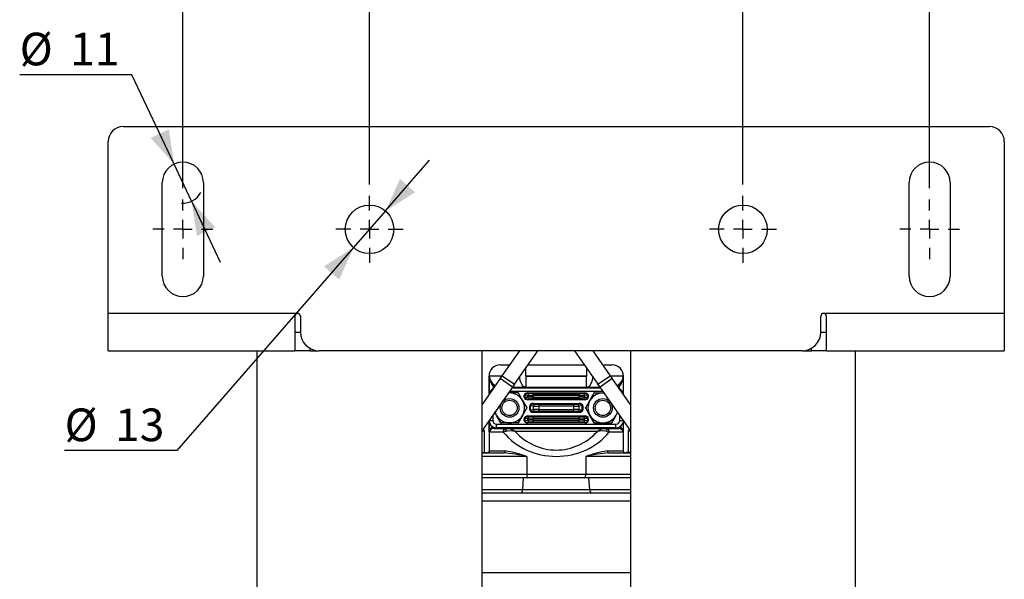
# Model space of a CAD drawing. Units: millimetres. Extents: x 0 to 841, y -1 to 594.
# Drawn here: x 67 to 154, y 345 to 395 of the extents above; entities that cross this region are included whole.
import ezdxf

# ---------------------------------------------------------------- set-up
doc = ezdxf.new("R2010")
doc.units = ezdxf.units.MM
doc.layers.add('TESTO', color=7, linetype='Continuous')
doc.styles.add('SLDTEXTSTYLE1', font='TXT', dxfattribs={"width": 0.7})
doc.dimstyles.new('SLDDIMSTYLE0', dxfattribs={"dimtxt": 2.910417, "dimasz": 3, "dimexe": 0, "dimexo": 0.0625, "dimgap": 0.727604, "dimtad": 1, "dimdec": 1, "dimlfac": 3, "dimrnd": 1e-09, "dimzin": 12, "dimdsep": 46, "dimtxsty": 'SLDTEXTSTYLE1', "dimsah": 1, "dimcen": 0.09, "dimadec": 0, "dimazin": 3, "dimtfac": 1, "dimtdec": 1, "dimtofl": 0, "dimtmove": 0, "dimatfit": 3, "dimfxl": 0, "dimfrac": 2, "dimtolj": 1, "dimtzin": 12, "dimarcsym": 0})
doc.dimstyles.new('SLDDIMSTYLE3', dxfattribs={"dimtxt": 2.910417, "dimasz": 3, "dimexe": 0, "dimexo": 0.0625, "dimgap": 0.727604, "dimtad": 0, "dimtih": 1, "dimtoh": 1, "dimdec": 1, "dimlfac": 3, "dimrnd": 1e-09, "dimzin": 12, "dimdsep": 46, "dimtxsty": 'SLDTEXTSTYLE1', "dimsah": 1, "dimcen": 0, "dimadec": 0, "dimazin": 3, "dimtfac": 1, "dimtdec": 1, "dimtmove": 0, "dimatfit": 3, "dimfxl": 0, "dimfrac": 2, "dimtolj": 1, "dimtzin": 12, "dimarcsym": 0})
doc.dimstyles.new('SLDDIMSTYLE4', dxfattribs={"dimtxt": 2.910417, "dimasz": 3, "dimexe": 0, "dimexo": 0.0625, "dimgap": 0.727604, "dimtad": 0, "dimtih": 1, "dimtoh": 1, "dimdec": 1, "dimlfac": 3, "dimrnd": 1e-09, "dimzin": 12, "dimdsep": 46, "dimtxsty": 'SLDTEXTSTYLE1', "dimsah": 1, "dimcen": 0, "dimadec": 0, "dimazin": 3, "dimtfac": 1, "dimtdec": 1, "dimtmove": 0, "dimatfit": 3, "dimfxl": 0, "dimfrac": 2, "dimtolj": 1, "dimtzin": 12, "dimarcsym": 0})

# ---------------------------------------------------------------- blocks, each defined once
blk = doc.blocks.new('_D_12')
at = {"layer": 'TESTO'}
for p, q in [((81.082, 379.57), (81.082, 433.033)), ((147.748, 379.57), (147.748, 433.033)), ((147.748, 432.033), (81.082, 432.033))]:
    blk.add_line(p, q, dxfattribs=at)
for points in [[(81.082, 432.033), (84.082, 431.133), (84.082, 432.933)], [(147.748, 432.033), (144.748, 432.933), (144.748, 431.133)]]:
    blk.add_solid(points, dxfattribs=at)
at = {"layer": 'TESTO', "insert": (111.464, 435.785), "char_height": 2.9104, "attachment_point": 1, "style": 'SLDTEXTSTYLE1'}
blk.add_mtext('200', dxfattribs=at)
blk = doc.blocks.new('_D_13')
at = {"layer": 'TESTO'}
for p, q in [((97.748, 379.903), (97.748, 425.555)), ((131.082, 379.903), (131.082, 425.555)), ((97.748, 424.555), (131.082, 424.555))]:
    blk.add_line(p, q, dxfattribs=at)
for points in [[(97.748, 424.555), (100.748, 423.655), (100.748, 425.455)], [(131.082, 424.555), (128.082, 425.455), (128.082, 423.655)]]:
    blk.add_solid(points, dxfattribs=at)
at = {"layer": 'TESTO', "insert": (111.464, 428.306), "char_height": 2.9104, "attachment_point": 1, "style": 'SLDTEXTSTYLE1'}
blk.add_mtext('100', dxfattribs=at)
blk = doc.blocks.new('_D_14')
at = {"layer": 'TESTO'}
for p, q in [((99.172, 377.537), (103.113, 382.061)), ((99.172, 377.537), (96.325, 374.27)), ((96.325, 374.27), (80.549, 356.162)), ((80.549, 356.162), (70.526, 356.162))]:
    blk.add_line(p, q, dxfattribs=at)
for points in [[(99.172, 377.537), (101.821, 379.207), (100.464, 380.39)], [(96.325, 374.27), (93.676, 372.599), (95.033, 371.416)]]:
    blk.add_solid(points, dxfattribs=at)
at = {"layer": 'TESTO', "char_height": 2.9104, "attachment_point": 1, "style": 'SLDTEXTSTYLE1'}
for s, insert in [('%%c', (70.526, 359.914)), ('13', (75.027, 359.914))]:
    blk.add_mtext(s, dxfattribs=dict(at, insert=insert))
blk = doc.blocks.new('_D_15')
at = {"layer": 'TESTO'}
for p, q in [((76.539, 389.692), (66.516, 389.692)), ((80.299, 381.728), (76.539, 389.692)), ((81.864, 378.412), (80.299, 381.728)), ((81.864, 378.412), (84.426, 372.986))]:
    blk.add_line(p, q, dxfattribs=at)
blk.add_arc((81.082, 380.07), 1.833, 266.66422, 331.38954, dxfattribs=at)
for points in [[(80.299, 381.728), (79.832, 384.825), (78.204, 384.056)], [(81.864, 378.412), (82.331, 375.315), (83.959, 376.083)]]:
    blk.add_solid(points, dxfattribs=at)
at = {"layer": 'TESTO', "char_height": 2.9104, "attachment_point": 1, "style": 'SLDTEXTSTYLE1'}
for s, insert in [('%%c', (66.516, 393.443)), ('11', (71.017, 393.443))]:
    blk.add_mtext(s, dxfattribs=dict(at, insert=insert))
blk = doc.blocks.new('SW_CENTERMARKSYMBOL_4')
at = {"layer": 'TESTO', "color": 0}
for p, q in [((0, 1.667), (0, 2.667)), ((-1.667, 0), (-2.667, 0)), ((0, 0), (-0.833, 0)), ((0, 0), (0, 0.833)), ((0, 0), (0, -0.833)), ((0, 0), (0.833, 0)), ((1.667, 0), (2.667, 0)), ((0, -1.667), (0, -2.667))]:
    blk.add_line(p, q, dxfattribs=at)
blk = doc.blocks.new('SW_CENTERMARKSYMBOL_5')
at = {"layer": 'TESTO', "color": 0}
for p, q in [((0, 1.667), (0, 2.667)), ((-1.667, 0), (-2.667, 0)), ((0, 0), (-0.833, 0)), ((0, 0), (0, 0.833)), ((0, 0), (0, -0.833)), ((0, 0), (0.833, 0)), ((1.667, 0), (2.667, 0)), ((0, -1.667), (0, -2.667))]:
    blk.add_line(p, q, dxfattribs=at)
blk = doc.blocks.new('SW_CENTERMARKSYMBOL_6')
at = {"layer": 'TESTO', "color": 0}
for p, q in [((0, 1.667), (0, 3)), ((-1.667, 0), (-3, 0)), ((0, 0), (-0.833, 0)), ((0, 0), (0, 0.833)), ((0, 0), (0, -0.833)), ((0, 0), (0.833, 0)), ((1.667, 0), (3, 0)), ((0, -1.667), (0, -3))]:
    blk.add_line(p, q, dxfattribs=at)
blk = doc.blocks.new('SW_CENTERMARKSYMBOL_7')
at = {"layer": 'TESTO', "color": 0}
for p, q in [((0, 1.667), (0, 3)), ((-1.667, 0), (-3, 0)), ((0, 0), (-0.833, 0)), ((0, 0), (0, 0.833)), ((0, 0), (0, -0.833)), ((0, 0), (0.833, 0)), ((1.667, 0), (3, 0)), ((0, -1.667), (0, -3))]:
    blk.add_line(p, q, dxfattribs=at)

msp = doc.modelspace()

# ---------------------------------------------------------------- linework, layer by layer
at = {"color": 7, "linetype": 'Continuous', "lineweight": 25}
for p, q in [((75.748, 385.07), (153.082, 385.07)), ((74.415, 368.403), (74.415, 383.736)), ((154.415, 383.736), (154.415, 368.403)), ((79.248, 371.736), (79.248, 380.07)), ((82.915, 380.07), (82.915, 371.736)), ((145.915, 371.736), (145.915, 380.07)), ((149.582, 380.07), (149.582, 371.736)), ((91.332, 368.403), (74.415, 368.403)), ((74.415, 365.07), (74.415, 368.403)), ((154.415, 368.403), (138.285, 368.403)), ((154.415, 368.403), (154.415, 365.07)), ((91.082, 368.153), (91.082, 365.07)), ((91.582, 368.153), (91.582, 366.736)), ((138.035, 366.736), (138.035, 368.153)), ((138.535, 365.07), (138.535, 368.153)), ((91.082, 366.736), (91.582, 366.736)), ((138.035, 366.736), (138.535, 366.736)), ((74.415, 365.07), (91.082, 365.07)), ((87.698, 365.07), (87.698, 265.403)), ((92.415, 365.07), (91.082, 365.07)), ((92.415, 365.07), (93.248, 365.07)), ((136.368, 365.07), (93.248, 365.07)), ((107.798, 266.07), (107.798, 365.07)), ((109.598, 362.844), (111.157, 365.07)), ((110.691, 362.08), (112.784, 365.07)), ((116.046, 365.07), (118.139, 362.08)), ((117.673, 365.07), (119.232, 362.844)), ((121.032, 365.07), (121.032, 266.07)), ((136.368, 365.07), (137.201, 365.07)), ((138.535, 365.07), (137.201, 365.07)), ((138.535, 365.07), (154.415, 365.07)), ((141.132, 265.403), (141.132, 365.07)), ((109.415, 363.803), (110.27, 363.803)), ((111.897, 363.803), (116.933, 363.803)), ((118.56, 363.803), (119.415, 363.803)), ((109.414, 362.58), (107.798, 360.274)), ((108.415, 362.803), (108.415, 361.154)), ((109.414, 362.58), (109.598, 362.844)), ((110.506, 361.816), (109.414, 362.58)), ((109.598, 362.844), (110.691, 362.08)), ((117.123, 362.806), (111.707, 362.806)), ((111.707, 362.8), (117.123, 362.8)), ((111.707, 362.8), (111.707, 361.803)), ((117.123, 361.803), (117.123, 362.8)), ((118.139, 362.08), (119.232, 362.844)), ((119.417, 362.58), (118.324, 361.816)), ((119.232, 362.844), (119.417, 362.58)), ((121.032, 360.274), (119.417, 362.58)), ((120.415, 361.154), (120.415, 362.803)), ((110.506, 361.816), (107.798, 357.949)), ((108.873, 362.025), (108.77, 361.895)), ((108.873, 362.025), (108.983, 361.965)), ((110.248, 361.303), (110.144, 361.299)), ((110.248, 361.303), (110.147, 361.303)), ((111.018, 361.303), (110.248, 361.303)), ((110.462, 361.753), (118.368, 361.753)), ((111.707, 361.803), (110.497, 361.803)), ((110.691, 362.08), (110.506, 361.816)), ((111.018, 361.303), (111.403, 360.636)), ((117.123, 361.803), (111.707, 361.803)), ((111.873, 361.25), (111.873, 361.317)), ((111.873, 361.317), (116.957, 361.317)), ((112.64, 361.753), (112.64, 361.803)), ((116.19, 361.803), (116.19, 361.753)), ((116.957, 361.317), (116.957, 361.25)), ((118.333, 361.803), (117.123, 361.803)), ((117.427, 360.636), (117.812, 361.303)), ((117.812, 361.303), (118.582, 361.303)), ((118.324, 361.816), (118.139, 362.08)), ((121.032, 357.949), (118.324, 361.816)), ((118.582, 361.303), (118.686, 361.299)), ((118.582, 361.303), (118.683, 361.303)), ((119.847, 361.965), (119.957, 362.025)), ((119.957, 362.025), (120.06, 361.895)), ((111.403, 360.636), (111.788, 359.97)), ((111.601, 361.091), (111.554, 361.091)), ((111.554, 360.916), (111.554, 361.091)), ((111.601, 360.916), (111.554, 360.916)), ((111.886, 361.078), (111.601, 361.091)), ((111.601, 361.091), (111.601, 360.916)), ((111.601, 360.916), (111.886, 360.928)), ((111.873, 361.25), (112.004, 361.245)), ((116.957, 361.25), (111.873, 361.25)), ((112.004, 360.762), (111.873, 360.756)), ((111.873, 360.756), (116.957, 360.756)), ((111.873, 360.756), (111.873, 360.689)), ((116.957, 360.689), (111.873, 360.689)), ((111.886, 360.928), (111.886, 361.078)), ((112.357, 361.238), (116.473, 361.238)), ((112.357, 361.238), (112.357, 361.072)), ((116.473, 361.072), (112.357, 361.072)), ((112.357, 361.072), (112.357, 360.935)), ((112.357, 360.768), (112.357, 360.935)), ((112.357, 360.935), (116.473, 360.935)), ((116.473, 360.768), (112.357, 360.768)), ((116.473, 361.238), (116.473, 361.072)), ((116.473, 360.935), (116.473, 361.072)), ((116.473, 360.768), (116.473, 360.935)), ((116.826, 361.245), (116.957, 361.25)), ((116.957, 360.756), (116.826, 360.762)), ((117.229, 361.091), (116.944, 361.078)), ((116.944, 361.078), (116.944, 360.928)), ((116.944, 360.928), (117.229, 360.916)), ((116.957, 360.689), (116.957, 360.756)), ((117.042, 359.97), (117.427, 360.636)), ((117.229, 360.916), (117.229, 361.091)), ((117.276, 361.091), (117.229, 361.091)), ((117.276, 360.916), (117.229, 360.916)), ((117.276, 361.091), (117.276, 360.916)), ((109.094, 359.303), (108.937, 359.575)), ((111.788, 359.97), (111.403, 359.303)), ((112.101, 360.141), (112.054, 360.141)), ((112.054, 359.799), (112.054, 360.141)), ((112.101, 359.799), (112.054, 359.799)), ((112.386, 360.128), (112.101, 360.141)), ((112.101, 360.141), (112.101, 359.799)), ((112.101, 359.799), (112.386, 359.811)), ((112.373, 360.3), (112.373, 360.367)), ((112.373, 360.367), (116.457, 360.367)), ((112.373, 360.3), (112.504, 360.295)), ((116.457, 360.3), (112.373, 360.3)), ((112.504, 359.645), (112.373, 359.639)), ((112.373, 359.639), (116.457, 359.639)), ((112.373, 359.639), (112.373, 359.573)), ((116.457, 359.573), (112.373, 359.573)), ((112.386, 359.811), (112.386, 360.128)), ((112.857, 360.288), (115.973, 360.288)), ((112.857, 360.288), (112.857, 360.122)), ((115.973, 360.122), (112.857, 360.122)), ((112.857, 360.122), (112.857, 359.818)), ((112.857, 359.651), (112.857, 359.818)), ((112.857, 359.818), (115.973, 359.818)), ((115.973, 359.651), (112.857, 359.651)), ((115.973, 360.288), (115.973, 360.122)), ((115.973, 359.818), (115.973, 360.122)), ((115.973, 359.651), (115.973, 359.818)), ((116.326, 360.295), (116.457, 360.3)), ((116.457, 359.639), (116.326, 359.645)), ((116.729, 360.141), (116.444, 360.128)), ((116.444, 360.128), (116.444, 359.811)), ((116.444, 359.811), (116.729, 359.799)), ((116.457, 360.367), (116.457, 360.3)), ((116.457, 359.573), (116.457, 359.639)), ((116.729, 359.799), (116.729, 360.141)), ((116.776, 360.141), (116.729, 360.141)), ((116.776, 359.799), (116.729, 359.799)), ((116.776, 360.141), (116.776, 359.799)), ((117.427, 359.303), (117.042, 359.97)), ((119.893, 359.575), (119.736, 359.303)), ((108.415, 358.83), (108.415, 356.095)), ((109.479, 358.636), (109.094, 359.303)), ((110.248, 358.636), (109.479, 358.636)), ((111.018, 358.636), (110.248, 358.636)), ((111.403, 359.303), (111.018, 358.636)), ((111.601, 359.024), (111.554, 359.024)), ((111.554, 358.849), (111.554, 359.024)), ((111.601, 358.849), (111.554, 358.849)), ((111.886, 359.011), (111.601, 359.024)), ((111.601, 359.024), (111.601, 358.849)), ((111.601, 358.849), (111.886, 358.861)), ((111.873, 359.184), (111.873, 359.25)), ((111.873, 359.25), (116.957, 359.25)), ((111.873, 359.184), (112.004, 359.178)), ((116.957, 359.184), (111.873, 359.184)), ((112.004, 358.695), (111.873, 358.689)), ((111.873, 358.689), (116.957, 358.689)), ((111.873, 358.689), (111.873, 358.623)), ((111.886, 358.861), (111.886, 359.011)), ((112.357, 359.172), (116.473, 359.172)), ((112.357, 359.172), (112.357, 359.005)), ((116.473, 359.005), (112.357, 359.005)), ((112.357, 359.005), (112.357, 358.868)), ((112.357, 358.868), (116.473, 358.868)), ((112.357, 358.701), (112.357, 358.868)), ((116.473, 358.701), (112.357, 358.701)), ((116.473, 359.172), (116.473, 359.005)), ((116.473, 358.868), (116.473, 359.005)), ((116.473, 358.701), (116.473, 358.868)), ((116.826, 359.178), (116.957, 359.184)), ((116.957, 358.689), (116.826, 358.695)), ((117.229, 359.024), (116.944, 359.011)), ((116.944, 359.011), (116.944, 358.861)), ((116.944, 358.861), (117.229, 358.849)), ((116.957, 359.25), (116.957, 359.184)), ((116.957, 358.623), (116.957, 358.689)), ((117.229, 358.849), (117.229, 359.024)), ((117.276, 359.024), (117.229, 359.024)), ((117.276, 358.849), (117.229, 358.849)), ((117.276, 359.024), (117.276, 358.849)), ((117.812, 358.636), (117.427, 359.303)), ((117.812, 358.636), (118.582, 358.636)), ((118.582, 358.636), (119.351, 358.636)), ((119.736, 359.303), (119.351, 358.636)), ((120.415, 356.095), (120.415, 358.83)), ((107.836, 358.003), (107.898, 358.003)), ((107.998, 356.003), (107.998, 357.903)), ((109.68, 357.803), (108.438, 357.803)), ((108.837, 358.136), (108.792, 358.134)), ((108.837, 358.136), (109.943, 358.136)), ((109.082, 358.186), (109.082, 358.52)), ((109.082, 358.52), (119.748, 358.52)), ((119.748, 358.186), (109.082, 358.186)), ((109.875, 357.869), (109.68, 357.803)), ((109.943, 358.136), (110.09, 358.136)), ((110.09, 358.136), (118.741, 358.136)), ((118.087, 357.868), (110.743, 357.868)), ((116.957, 358.623), (111.873, 358.623)), ((112.64, 358.136), (112.64, 358.186)), ((116.19, 358.186), (116.19, 358.136)), ((118.741, 358.136), (118.887, 358.136)), ((118.887, 358.136), (119.993, 358.136)), ((118.955, 357.869), (119.15, 357.803)), ((120.392, 357.803), (119.15, 357.803)), ((119.748, 358.186), (119.748, 358.52)), ((120.038, 358.134), (119.993, 358.136)), ((120.832, 357.903), (120.832, 356.003)), ((120.932, 358.003), (120.994, 358.003)), ((107.798, 356.003), (108.182, 356.003)), ((108.182, 355.97), (108.182, 356.003)), ((108.455, 356.136), (109.864, 356.136)), ((118.966, 356.136), (120.375, 356.136)), ((120.648, 356.003), (120.648, 355.97)), ((121.032, 356.003), (120.648, 356.003)), ((107.798, 355.97), (109.737, 355.97)), ((111.775, 355.636), (111.775, 354.07)), ((117.055, 355.636), (117.055, 354.07)), ((119.093, 355.97), (121.032, 355.97)), ((111.502, 353.736), (107.798, 353.736)), ((111.418, 352.679), (111.502, 353.736)), ((117.328, 353.736), (111.502, 353.736)), ((111.775, 354.07), (117.055, 354.07)), ((117.412, 352.679), (117.328, 353.736)), ((121.032, 353.736), (117.328, 353.736)), ((111.418, 352.679), (117.412, 352.679)), ((107.798, 352.403), (121.032, 352.403))]:
    msp.add_line(p, q, dxfattribs=at)
at = {"color": 8, "linetype": 'Continuous', "lineweight": 25}
for p, q in [((92.415, 365.293), (92.415, 365.07)), ((137.201, 365.07), (137.201, 365.293)), ((111.707, 362.806), (111.707, 363.532)), ((117.123, 363.532), (117.123, 362.806)), ((108.438, 362.803), (108.415, 362.803)), ((108.438, 361.262), (108.438, 362.803)), ((109.569, 362.803), (108.473, 362.803)), ((120.357, 362.803), (119.261, 362.803)), ((120.392, 362.803), (120.392, 361.262)), ((120.415, 362.803), (120.392, 362.803)), ((108.888, 361.83), (108.77, 361.895)), ((108.77, 361.895), (108.77, 361.676)), ((118.601, 361.42), (110.229, 361.42)), ((112.307, 361.803), (112.307, 361.753)), ((116.523, 361.803), (116.523, 361.753)), ((120.06, 361.895), (119.942, 361.83)), ((120.06, 361.676), (120.06, 361.895)), ((108.431, 358.853), (108.748, 358.853)), ((108.438, 357.803), (108.438, 358.678)), ((108.748, 359.306), (108.748, 358.853)), ((120.082, 358.853), (120.082, 359.306)), ((120.082, 358.853), (120.399, 358.853)), ((120.392, 358.678), (120.392, 357.803)), ((107.998, 357.903), (107.798, 357.903)), ((108.792, 358.134), (108.775, 358.261)), ((108.837, 358.136), (108.837, 358.233)), ((112.307, 358.136), (112.307, 358.186)), ((116.523, 358.136), (116.523, 358.186)), ((119.993, 358.136), (119.993, 358.233)), ((120.038, 358.134), (120.055, 358.261)), ((121.032, 357.903), (120.832, 357.903)), ((108.418, 356.095), (108.455, 356.136)), ((120.375, 356.136), (120.415, 356.092)), ((111.775, 355.636), (107.798, 355.636)), ((121.032, 355.636), (117.055, 355.636)), ((107.798, 354.07), (111.775, 354.07)), ((117.055, 354.07), (121.032, 354.07)), ((107.798, 352.679), (111.418, 352.679)), ((117.412, 352.679), (121.032, 352.679)), ((121.032, 351.642), (107.798, 351.642)), ((107.798, 345.287), (121.032, 345.287))]:
    msp.add_line(p, q, dxfattribs=at)
at = {"color": 7, "linetype": 'Continuous', "lineweight": 25, "flags": 128}
for points in [[(111.707, 361.803), (111.669, 361.806), (111.49, 361.885), (111.362, 362.028), (111.274, 362.193), (111.201, 362.427), (111.17, 362.617), (111.16, 362.803)], [(111.707, 362.806), (111.705, 362.806), (111.703, 362.805), (111.702, 362.805), (111.701, 362.804), (111.701, 362.803), (111.701, 362.803), (111.702, 362.802), (111.702, 362.801), (111.703, 362.801), (111.707, 362.8), (111.707, 362.8)], [(117.123, 362.8), (117.126, 362.8), (117.128, 362.801), (117.128, 362.801), (117.128, 362.802), (117.129, 362.802), (117.129, 362.803), (117.129, 362.804), (117.128, 362.804), (117.127, 362.805), (117.126, 362.806), (117.123, 362.806)], [(117.67, 362.803), (117.67, 362.802), (117.66, 362.613), (117.625, 362.409), (117.547, 362.173), (117.382, 361.923), (117.208, 361.815), (117.123, 361.803)], [(109.094, 359.303), (109.017, 359.46), (108.964, 359.613)], [(119.866, 359.613), (119.814, 359.46), (119.736, 359.303)], [(108.415, 356.095), (108.415, 356.09), (108.414, 356.07), (108.412, 356.06), (108.411, 356.055), (108.41, 356.05), (108.408, 356.044), (108.406, 356.038), (108.39, 356.013), (108.328, 355.975), (108.287, 355.978)], [(120.426, 356.032), (120.426, 356.033), (120.427, 356.029), (120.428, 356.027)], [(120.54, 355.975), (120.514, 355.972), (120.504, 355.977)], [(111.775, 354.07), (111.778, 354.005), (111.786, 353.942), (111.8, 353.885), (111.818, 353.834), (111.84, 353.793), (111.866, 353.762), (111.893, 353.743), (111.922, 353.736)], [(116.908, 353.736), (116.937, 353.743), (116.964, 353.762), (116.99, 353.793), (117.012, 353.834), (117.03, 353.885), (117.044, 353.942), (117.052, 354.005), (117.055, 354.07)], [(111.269, 352.403), (111.296, 352.408), (111.321, 352.423), (111.345, 352.448), (111.366, 352.481), (111.385, 352.522), (111.4, 352.57), (111.411, 352.622), (111.418, 352.679)], [(117.561, 352.403), (117.534, 352.408), (117.509, 352.423), (117.485, 352.448), (117.464, 352.481), (117.445, 352.522), (117.43, 352.57), (117.419, 352.622), (117.412, 352.679)]]:
    msp.add_lwpolyline(points, dxfattribs=at)
at = {"color": 8, "linetype": 'Continuous', "lineweight": 25, "flags": 128}
for points in [[(112.445, 361.803), (112.436, 361.8), (112.428, 361.79), (112.42, 361.775), (112.413, 361.754), (112.412, 361.753)], [(112.598, 361.803), (112.597, 361.797), (112.571, 361.753)], [(116.259, 361.753), (116.234, 361.797), (116.232, 361.803)], [(116.385, 361.803), (116.394, 361.8), (116.402, 361.79), (116.41, 361.775), (116.417, 361.754), (116.418, 361.753)], [(112.478, 358.136), (112.466, 358.14), (112.456, 358.149), (112.446, 358.165), (112.437, 358.185), (112.437, 358.186)], [(112.585, 358.186), (112.611, 358.139), (112.611, 358.136)], [(116.219, 358.136), (116.219, 358.139), (116.245, 358.186)], [(116.352, 358.136), (116.364, 358.14), (116.374, 358.149), (116.384, 358.165), (116.393, 358.185), (116.393, 358.186)]]:
    msp.add_lwpolyline(points, dxfattribs=at)
at = {"color": 7, "linetype": 'Continuous', "lineweight": 25}
for centre, radius in [((97.748, 375.903), 2.167), ((131.082, 375.903), 2.167), ((110.248, 359.97), 0.833), ((110.248, 359.97), 0.685), ((118.582, 359.97), 0.833), ((118.582, 359.97), 0.685)]:
    msp.add_circle(centre, radius, dxfattribs=at)
for centre, radius, start, end in [((75.748, 383.736), 1.333, 90, 180), ((153.082, 383.736), 1.333, 0, 90), ((81.082, 380.07), 1.833, 0, 180), ((147.748, 380.07), 1.833, 0, 180), ((81.082, 371.736), 1.833, 180, 0), ((147.748, 371.736), 1.833, 180, 0), ((91.332, 368.153), 0.25, 90, 180), ((91.332, 368.153), 0.25, 0, 90), ((138.285, 368.153), 0.25, 90, 180), ((138.285, 368.153), 0.25, 360, 90), ((93.248, 366.736), 1.667, 180, 270), ((136.368, 366.736), 1.667, 270, 0), ((109.415, 362.803), 1, 90, 180), ((119.415, 362.803), 1, 0, 90), ((109.532, 362.904), 1.098, 185.25523, 233.15127), ((109.974, 362.85), 1.536, 181.74259, 218.42654), ((119.316, 362.894), 1.08, 306.41262, 355.18087), ((118.856, 362.85), 1.536, 321.57346, 358.25741), ((109.082, 361.086), 0.667, 116.35363, 173.64637), ((110.248, 359.97), 1.333, 30, 90), ((111.009, 361.286), 0.05, 30, 90), ((118.582, 359.97), 1.333, 90, 150), ((117.822, 361.286), 0.05, 90, 150), ((119.748, 361.086), 0.667, 6.35363, 63.64637), ((110.248, 359.97), 1.333, 330, 30), ((112.04, 361.094), 0.155, 103.42242, 185.99735), ((112.04, 360.912), 0.155, 174.00265, 256.57758), ((116.79, 361.094), 0.155, 354.00265, 76.57758), ((116.79, 360.912), 0.155, 283.42242, 5.99735), ((118.582, 359.97), 1.333, 150, 210), ((111.769, 359.97), 0.05, 330, 30), ((112.54, 360.144), 0.155, 103.42242, 185.99735), ((112.54, 359.795), 0.155, 174.00265, 256.57758), ((116.29, 360.144), 0.155, 354.00265, 76.57758), ((116.29, 359.795), 0.155, 283.42242, 5.99735), ((117.061, 359.97), 0.05, 150, 210), ((109.082, 358.853), 0.667, 181.95801, 270), ((109.082, 358.853), 0.333, 180, 270), ((110.248, 359.97), 1.333, 210, 270), ((109.488, 358.653), 0.05, 210, 270), ((110.248, 359.97), 1.333, 270, 330), ((111.009, 358.653), 0.05, 270, 330), ((112.04, 359.028), 0.155, 103.42242, 185.99735), ((112.04, 358.845), 0.155, 174.00265, 256.57758), ((116.79, 359.028), 0.155, 354.00265, 76.57758), ((116.79, 358.845), 0.155, 283.42242, 5.99735), ((118.582, 359.97), 1.333, 210, 270), ((117.822, 358.653), 0.05, 210, 270), ((118.582, 359.97), 1.333, 270, 330), ((119.342, 358.653), 0.05, 270, 330), ((119.748, 358.853), 0.333, 270, 0), ((119.748, 358.853), 0.667, 270, 358.04199), ((107.898, 357.903), 0.1, 0, 90), ((108.946, 357.822), 0.508, 110.20161, 182.1628), ((108.836, 357.732), 0.404, 96.22382, 169.89236), ((109.983, 357.835), 0.305, 97.5185, 185.92651), ((110.143, 357.874), 0.268, 101.50474, 181.00445), ((110.307, 355.72), 2.192, 78.51074, 101.35648), ((109.744, 356.362), 1.808, 56.43692, 78.98012), ((119.086, 356.362), 1.808, 101.01988, 123.56308), ((118.523, 355.72), 2.192, 78.64352, 101.48926), ((118.687, 357.874), 0.268, 358.99555, 78.49526), ((118.847, 357.835), 0.305, 354.07349, 82.4815), ((119.99, 357.727), 0.409, 10.68297, 83.20086), ((119.863, 357.808), 0.528, 359.44316, 68.19244), ((120.932, 357.903), 0.1, 90, 180), ((108.289, 356.136), 0.166, 270.19286, 0.19157), ((109.714, 356.119), 0.151, 278.89848, 6.73824), ((107.61, 343.619), 12.718, 70.88492, 79.79356), ((121.22, 343.619), 12.718, 100.20644, 109.11508), ((119.116, 356.119), 0.151, 173.26176, 261.10152), ((120.541, 356.136), 0.166, 179.80843, 269.80714), ((120.52, 356.082), 0.105, 173.22629, 226.53393), ((120.523, 356.084), 0.11, 208.10024, 280.42857), ((107.941, 338.595), 17.467, 77.32102, 84.09777), ((120.889, 338.595), 17.467, 95.90223, 102.67898)]:
    msp.add_arc(centre, radius, start, end, dxfattribs=at)
for centre, major_axis, ratio, start_param, end_param in [((111.884, 361.083), (-0.33, 0.014), 0.70677, 4.774086, 6.314034), ((116.946, 361.083), (-0.33, -0.014), 0.70677, 3.110744, 4.650692), ((111.884, 360.923), (0.33, 0.014), 0.70677, 3.110744, 4.650692), ((111.884, 361.083), (0.283, -0.012), 0.588882, 1.632493, 3.172441), ((111.884, 360.923), (0.283, 0.012), 0.588882, 3.110744, 4.650692), ((112.357, 361.094), (0.667, 0), 0.032746, 3.926991, 4.712389), ((112.357, 360.913), (0.667, 0), 0.032746, 1.570796, 2.356194), ((112.357, 361.26), (0.5, 0), 0.043661, 3.926991, 4.712389), ((112.357, 360.746), (0.5, 0), 0.043661, 1.570796, 2.356194), ((116.473, 361.26), (0.5, 0), 0.043661, 4.712389, 5.497787), ((116.473, 361.094), (0.667, 0), 0.032746, 4.712389, 5.497787), ((116.473, 360.913), (0.667, 0), 0.032746, 0.785398, 1.570796), ((116.473, 360.746), (0.5, 0), 0.043661, 0.785398, 1.570796), ((116.946, 361.083), (0.283, 0.012), 0.588882, 6.252337, 7.792285), ((116.946, 360.923), (0.283, -0.012), 0.588882, 4.774086, 6.314034), ((116.946, 360.923), (0.33, -0.014), 0.70677, 4.774086, 6.314034), ((112.384, 360.133), (-0.33, 0.014), 0.70677, 4.774086, 6.314034), ((112.384, 359.806), (0.33, 0.014), 0.70677, 3.110744, 4.650692), ((112.384, 360.133), (0.283, -0.012), 0.588882, 1.632493, 3.172441), ((112.384, 359.806), (0.283, 0.012), 0.588882, 3.110744, 4.650692), ((112.857, 360.144), (0.667, 0), 0.032746, 3.926991, 4.712389), ((112.857, 359.796), (0.667, 0), 0.032746, 1.570796, 2.356194), ((112.857, 360.31), (0.5, 0), 0.043661, 3.926991, 4.712389), ((112.857, 359.63), (0.5, 0), 0.043661, 1.570796, 2.356194), ((115.973, 360.31), (0.5, 0), 0.043661, 4.712389, 5.497787), ((115.973, 360.144), (0.667, 0), 0.032746, 4.712389, 5.497787), ((115.973, 359.796), (0.667, 0), 0.032746, 0.785398, 1.570796), ((115.973, 359.63), (0.5, 0), 0.043661, 0.785398, 1.570796), ((116.446, 360.133), (-0.33, -0.014), 0.70677, 3.110744, 4.650692), ((116.446, 360.133), (0.283, 0.012), 0.588882, 6.252337, 7.792285), ((116.446, 359.806), (0.283, -0.012), 0.588882, 4.774086, 6.314034), ((116.446, 359.806), (0.33, -0.014), 0.70677, 4.774086, 6.314034), ((111.884, 359.017), (-0.33, 0.014), 0.70677, 4.774086, 6.314034), ((111.884, 358.856), (0.33, 0.014), 0.70677, 3.110744, 4.650692), ((111.884, 359.017), (0.283, -0.012), 0.588882, 1.632493, 3.172441), ((111.884, 358.856), (0.283, 0.012), 0.588882, 3.110744, 4.650692), ((112.357, 359.027), (0.667, 0), 0.032746, 3.926991, 4.712389), ((112.357, 358.846), (0.667, 0), 0.032746, 1.570796, 2.356194), ((112.357, 359.193), (0.5, 0), 0.043661, 3.926991, 4.712389), ((112.357, 358.68), (0.5, 0), 0.043661, 1.570796, 2.356194), ((116.473, 359.193), (0.5, 0), 0.043661, 4.712389, 5.497787), ((116.473, 359.027), (0.667, 0), 0.032746, 4.712389, 5.497787), ((116.473, 358.846), (0.667, 0), 0.032746, 0.785398, 1.570796), ((116.473, 358.68), (0.5, 0), 0.043661, 0.785398, 1.570796), ((116.946, 359.017), (-0.33, -0.014), 0.70677, 3.110744, 4.650692), ((116.946, 359.017), (0.283, 0.012), 0.588882, 6.252337, 7.792285), ((116.946, 358.856), (0.283, -0.012), 0.588882, 4.774086, 6.314034), ((116.946, 358.856), (0.33, -0.014), 0.70677, 4.774086, 6.314034), ((114.415, 361.241), (6, 0), 0.93287, 3.803022, 5.621756), ((114.415, 361.806), (0, 5.597), 0.923077, 2.351213, 3.931972)]:
    msp.add_ellipse(centre, major_axis=major_axis, ratio=ratio, start_param=start_param, end_param=end_param, dxfattribs=at)

# ---------------------------------------------------------------- block references
at = {"layer": 'TESTO'}
for name, p in [('SW_CENTERMARKSYMBOL_6', (97.748, 375.903)), ('SW_CENTERMARKSYMBOL_7', (131.082, 375.903)), ('SW_CENTERMARKSYMBOL_4', (81.082, 375.903)), ('SW_CENTERMARKSYMBOL_5', (147.748, 375.903))]:
    msp.add_blockref(name, p, dxfattribs=at)

# ---------------------------------------------------------------- dimensions: what is measured, and where the dimension line sits
for base, p1, p2, picture, middle in [((81.082, 432.033), (147.748, 378.57), (81.082, 378.57), '_D_12', (114.415, 432.033)), ((131.082, 424.555), (97.748, 378.903), (131.082, 378.903), '_D_13', (114.415, 424.555))]:
    dim = msp.add_linear_dim(base=base, p1=p1, p2=p2, dimstyle='SLDDIMSTYLE0', dxfattribs=at)
    dim.commit()
    dim.dimension.update_dxf_attribs({"geometry": picture, "text_midpoint": middle, "dimtype": 160})
for p1, p2, dimstyle, picture, middle in [((80.299, 381.728), (81.864, 378.412), 'SLDDIMSTYLE3', '_D_15', (70.734, 392.152)), ((96.325, 374.27), (99.172, 377.537), 'SLDDIMSTYLE4', '_D_14', (74.744, 358.622))]:
    dim = msp.add_diameter_dim_2p(p1=p1, p2=p2, dimstyle=dimstyle, dxfattribs=at)
    dim.commit()
    dim.dimension.update_dxf_attribs({"geometry": picture, "text_midpoint": middle, "dimtype": 163})

doc.saveas('drawing.dxf')
